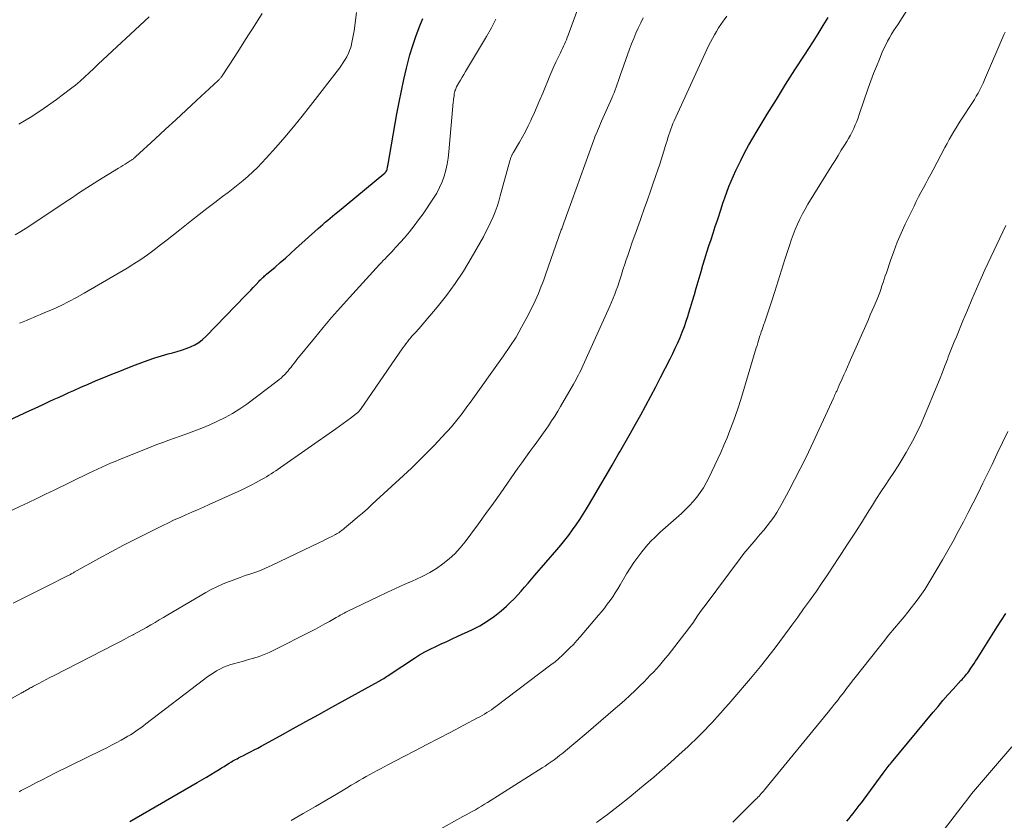
# Model space of a CAD drawing. Units: feet. Extents: x 1915000 to 1920043, y 524990 to 530000.
# Drawn here: x 1915848 to 1915989, y 527717 to 527833 of the extents above; entities that cross this region are included whole.
import ezdxf

# ---------------------------------------------------------------- set-up
doc = ezdxf.new("R2010")
doc.units = ezdxf.units.FT
doc.header["$LTSCALE"] = 100
doc.header["$MEASUREMENT"] = 0
doc.layers.add('CONTOUR INDEX', color=32, linetype='Continuous', lineweight=25)
doc.layers.add('CONTOUR INTERMEDIATE', color=40, linetype='Continuous', lineweight=15)

msp = doc.modelspace()

# ---------------------------------------------------------------- linework, layer by layer
at = {"layer": 'CONTOUR INDEX', "flags": 128}
for points, elevation in [([(1915899.34, 527737.33), (1915899.4, 527737.37), (1915899.46, 527737.4), (1915899.52, 527737.44), (1915899.58, 527737.47), (1915899.64, 527737.51), (1915899.7, 527737.54), (1915899.76, 527737.58), (1915899.82, 527737.61), (1915900.09, 527737.79), (1915900.28, 527737.92), (1915900.48, 527738.04), (1915900.67, 527738.17), (1915900.86, 527738.3), (1915904.51, 527740.71), (1915905.25, 527741.17), (1915906.01, 527741.61), (1915906.78, 527742.01), (1915907.57, 527742.39), (1915908.37, 527742.75), (1915909.16, 527743.11), (1915909.96, 527743.47), (1915910.75, 527743.84), (1915912.79, 527744.78), (1915913.91, 527745.36), (1915914.99, 527746), (1915916.01, 527746.73), (1915916.99, 527747.52), (1915917.75, 527748.19), (1915918.31, 527748.7), (1915918.86, 527749.23), (1915919.38, 527749.78), (1915919.88, 527750.34), (1915920.37, 527750.92), (1915920.87, 527751.49), (1915921.36, 527752.07), (1915921.86, 527752.64), (1915925, 527756.26), (1915925.59, 527756.96), (1915926.17, 527757.67), (1915926.73, 527758.39), (1915927.27, 527759.13), (1915927.8, 527759.88), (1915928.31, 527760.64), (1915928.8, 527761.41), (1915929.28, 527762.19), (1915930.31, 527763.93), (1915931.2, 527765.44), (1915932.09, 527766.95), (1915932.97, 527768.47), (1915933.85, 527769.99), (1915934.08, 527770.39), (1915934.84, 527771.71), (1915935.59, 527773.03), (1915936.34, 527774.36), (1915937.08, 527775.69), (1915937.81, 527777.02), (1915938.54, 527778.36), (1915939.24, 527779.7), (1915939.94, 527781.06), (1915941.31, 527783.73), (1915941.69, 527784.49), (1915942.05, 527785.26), (1915942.4, 527786.03), (1915942.73, 527786.81), (1915943.05, 527787.59), (1915943.35, 527788.38), (1915943.62, 527789.18), (1915943.89, 527789.99), (1915943.96, 527790.22), (1915944.25, 527791.14), (1915944.53, 527792.07), (1915944.8, 527792.99), (1915945.07, 527793.92), (1915945.76, 527796.29), (1915946.03, 527797.22), (1915946.31, 527798.15), (1915946.6, 527799.07), (1915946.89, 527800), (1915947.19, 527800.92), (1915947.5, 527801.84), (1915947.8, 527802.76), (1915948.1, 527803.68), (1915948.64, 527805.32), (1915948.91, 527806.12), (1915949.18, 527806.92), (1915949.47, 527807.72), (1915949.76, 527808.51), (1915950.07, 527809.3), (1915950.4, 527810.08), (1915950.75, 527810.85), (1915951.12, 527811.61), (1915951.46, 527812.27), (1915952.02, 527813.35), (1915952.6, 527814.42), (1915953.2, 527815.48), (1915953.82, 527816.53), (1915955.28, 527818.92), (1915956.59, 527821.06), (1915957.92, 527823.2), (1915959.27, 527825.32), (1915960.63, 527827.43), (1915961.87, 527829.34), (1915962.61, 527830.5), (1915963.33, 527831.67), (1915964.03, 527832.85)], 900), ([(1915843.69, 527773.79), (1915849.15, 527776.3), (1915849.86, 527776.62), (1915850.56, 527776.95), (1915851.27, 527777.27), (1915851.97, 527777.6), (1915852.68, 527777.92), (1915853.38, 527778.24), (1915854.09, 527778.56), (1915854.8, 527778.88), (1915855.48, 527779.19), (1915856.52, 527779.65), (1915857.58, 527780.11), (1915858.63, 527780.56), (1915859.69, 527781), (1915859.84, 527781.06), (1915860.97, 527781.52), (1915862.11, 527781.98), (1915863.26, 527782.43), (1915864.4, 527782.87), (1915865.27, 527783.2), (1915866.22, 527783.54), (1915867.16, 527783.87), (1915868.12, 527784.16), (1915869.09, 527784.44), (1915869.7, 527784.61), (1915870.36, 527784.8), (1915871.01, 527785.01), (1915871.65, 527785.24), (1915872.29, 527785.48), (1915872.91, 527785.77), (1915873.49, 527786.11), (1915874.02, 527786.52), (1915874.52, 527786.97), (1915880.22, 527792.86), (1915880.59, 527793.24), (1915880.96, 527793.63), (1915881.32, 527794.01), (1915881.69, 527794.4), (1915882.16, 527794.91), (1915882.29, 527795.04), (1915882.42, 527795.17), (1915882.55, 527795.3), (1915882.69, 527795.43), (1915882.82, 527795.55), (1915882.96, 527795.67), (1915883.1, 527795.79), (1915883.24, 527795.91), (1915884.45, 527796.95), (1915885.2, 527797.6), (1915885.94, 527798.24), (1915886.68, 527798.9), (1915887.41, 527799.55), (1915890.67, 527802.48), (1915891.01, 527802.78), (1915891.35, 527803.08), (1915891.69, 527803.39), (1915892.03, 527803.69), (1915892.38, 527803.98), (1915892.72, 527804.28), (1915893.07, 527804.57), (1915893.42, 527804.86), (1915900.1, 527810.33), (1915900.15, 527810.37), (1915900.19, 527810.41), (1915900.24, 527810.46), (1915900.28, 527810.5), (1915900.32, 527810.54), (1915900.36, 527810.59), (1915900.4, 527810.64), (1915900.43, 527810.69), (1915900.52, 527810.81), (1915900.53, 527810.83), (1915900.54, 527810.85), (1915900.55, 527810.86), (1915900.56, 527810.88), (1915900.58, 527810.97), (1915900.59, 527810.99), (1915900.59, 527811.01), (1915900.6, 527811.03), (1915900.6, 527811.05), (1915900.63, 527811.24), (1915900.65, 527811.36), (1915900.67, 527811.48), (1915900.69, 527811.6), (1915900.71, 527811.72), (1915902, 527819), (1915902.31, 527820.65), (1915902.64, 527822.29), (1915903, 527823.93), (1915903.38, 527825.56), (1915903.52, 527826.14), (1915903.87, 527827.47), (1915904.26, 527828.8), (1915904.71, 527830.1), (1915905.19, 527831.39), (1915905.7, 527832.67)], 880), ([(1915966.75, 527717.25), (1915967.05, 527717.62), (1915967.35, 527718), (1915967.65, 527718.37), (1915967.95, 527718.75), (1915968.24, 527719.13), (1915968.53, 527719.52), (1915968.82, 527719.9), (1915971.96, 527724.15), (1915972.11, 527724.34), (1915972.25, 527724.54), (1915972.4, 527724.74), (1915972.55, 527724.94), (1915972.7, 527725.13), (1915972.86, 527725.33), (1915973.01, 527725.52), (1915973.17, 527725.71), (1915979.14, 527732.92), (1915979.85, 527733.76), (1915980.56, 527734.59), (1915981.28, 527735.41), (1915982.01, 527736.22), (1915983.14, 527737.47), (1915983.31, 527737.65), (1915983.48, 527737.84), (1915983.64, 527738.03), (1915983.8, 527738.21), (1915983.96, 527738.4), (1915984.12, 527738.6), (1915984.27, 527738.8), (1915984.41, 527739), (1915984.59, 527739.25), (1915984.81, 527739.59), (1915985.04, 527739.92), (1915985.26, 527740.26), (1915985.47, 527740.6), (1915988.37, 527745.18), (1915989.59, 527747.12)], 920), ([(1915863.54, 527717.22), (1915873.27, 527722.83), (1915873.92, 527723.2), (1915874.57, 527723.58), (1915875.21, 527723.96), (1915875.85, 527724.35), (1915876.4, 527724.69), (1915876.77, 527724.91), (1915877.13, 527725.13), (1915877.49, 527725.35), (1915877.86, 527725.58), (1915878.19, 527725.79), (1915878.39, 527725.91), (1915878.59, 527726.02), (1915878.79, 527726.13), (1915878.99, 527726.24), (1915879.19, 527726.34), (1915879.4, 527726.45), (1915879.6, 527726.55), (1915879.8, 527726.65), (1915880.43, 527726.96), (1915880.94, 527727.23), (1915881.45, 527727.49), (1915881.96, 527727.76), (1915882.47, 527728.04), (1915885.18, 527729.53), (1915887.04, 527730.56), (1915888.9, 527731.58), (1915890.76, 527732.61), (1915892.62, 527733.64), (1915899.34, 527737.33)], 900)]:
    msp.add_lwpolyline(points, dxfattribs=dict(at, elevation=elevation))
at = {"layer": 'CONTOUR INTERMEDIATE', "flags": 128}
for points, elevation in [([(1915846.78, 527748.59), (1915848.41, 527749.41), (1915850.04, 527750.23), (1915851.67, 527751.05), (1915854.71, 527752.59), (1915854.82, 527752.64), (1915854.92, 527752.7), (1915855.03, 527752.75), (1915855.13, 527752.81), (1915855.23, 527752.87), (1915855.34, 527752.92), (1915855.44, 527752.98), (1915855.54, 527753.04), (1915859.08, 527755.01), (1915860.87, 527755.99), (1915862.67, 527756.94), (1915864.48, 527757.88), (1915866.3, 527758.79), (1915868.31, 527759.77), (1915869.13, 527760.17), (1915869.96, 527760.57), (1915870.8, 527760.94), (1915871.64, 527761.31), (1915872.48, 527761.68), (1915873.32, 527762.05), (1915874.16, 527762.42), (1915875, 527762.8), (1915878.72, 527764.47), (1915879.49, 527764.82), (1915880.25, 527765.19), (1915881, 527765.57), (1915881.75, 527765.97), (1915882.52, 527766.39), (1915882.88, 527766.59), (1915883.23, 527766.79), (1915883.57, 527767), (1915883.91, 527767.21), (1915884.25, 527767.43), (1915884.59, 527767.65), (1915884.92, 527767.88), (1915885.25, 527768.11), (1915893.21, 527773.69), (1915893.74, 527774.06), (1915894.26, 527774.44), (1915894.78, 527774.82), (1915895.3, 527775.21), (1915896.16, 527775.86), (1915896.24, 527775.92), (1915896.32, 527775.99), (1915896.4, 527776.06), (1915896.47, 527776.14), (1915896.55, 527776.22), (1915896.61, 527776.3), (1915896.68, 527776.38), (1915896.74, 527776.47), (1915902.86, 527785.32), (1915903.07, 527785.61), (1915903.28, 527785.91), (1915903.51, 527786.2), (1915903.73, 527786.49), (1915903.83, 527786.6), (1915904.01, 527786.82), (1915904.2, 527787.05), (1915904.4, 527787.26), (1915904.6, 527787.47), (1915904.8, 527787.69), (1915905, 527787.9), (1915905.19, 527788.12), (1915905.38, 527788.34), (1915907.78, 527791.18), (1915909.11, 527792.86), (1915910.39, 527794.58), (1915911.56, 527796.37), (1915912.67, 527798.21), (1915914.43, 527801.3), (1915914.81, 527802), (1915915.17, 527802.71), (1915915.51, 527803.43), (1915915.83, 527804.16), (1915916.12, 527804.9), (1915916.4, 527805.65), (1915916.64, 527806.41), (1915916.87, 527807.17), (1915918.26, 527812.24), (1915918.29, 527812.36), (1915918.32, 527812.47), (1915918.36, 527812.58), (1915918.39, 527812.7), (1915918.43, 527812.81), (1915918.48, 527812.91), (1915918.53, 527813.02), (1915918.58, 527813.12), (1915918.6, 527813.16), (1915918.67, 527813.28), (1915918.74, 527813.39), (1915918.81, 527813.51), (1915918.88, 527813.63), (1915919.64, 527814.91), (1915920.07, 527815.68), (1915920.49, 527816.45), (1915920.89, 527817.24), (1915921.27, 527818.03), (1915921.37, 527818.25), (1915921.79, 527819.16), (1915922.19, 527820.08), (1915922.58, 527821), (1915922.97, 527821.93), (1915924, 527824.44), (1915924.28, 527825.11), (1915924.57, 527825.77), (1915924.87, 527826.43), (1915925.19, 527827.08), (1915925.52, 527827.75), (1915925.67, 527828.07), (1915925.82, 527828.38), (1915925.97, 527828.69), (1915926.11, 527829), (1915926.25, 527829.32), (1915926.39, 527829.64), (1915926.51, 527829.96), (1915926.64, 527830.28), (1915929.67, 527838.59)], 888), ([(1915886.76, 527717.33), (1915888.51, 527718.35), (1915890.26, 527719.37), (1915893.28, 527721.14), (1915894, 527721.57), (1915894.72, 527721.99), (1915895.43, 527722.41), (1915896.15, 527722.83), (1915896.58, 527723.08), (1915897.08, 527723.38), (1915897.59, 527723.67), (1915898.1, 527723.96), (1915898.62, 527724.24), (1915899.13, 527724.52), (1915899.65, 527724.8), (1915900.17, 527725.07), (1915900.68, 527725.34), (1915902.98, 527726.53), (1915904.65, 527727.4), (1915906.31, 527728.27), (1915907.98, 527729.14), (1915909.64, 527730.01), (1915913.59, 527732.09), (1915913.93, 527732.28), (1915914.27, 527732.47), (1915914.6, 527732.66), (1915914.94, 527732.86), (1915915.26, 527733.07), (1915915.59, 527733.28), (1915915.91, 527733.5), (1915916.22, 527733.73), (1915924.16, 527739.73), (1915924.74, 527740.18), (1915925.3, 527740.64), (1915925.84, 527741.13), (1915926.37, 527741.63), (1915926.88, 527742.16), (1915927.39, 527742.68), (1915927.88, 527743.23), (1915928.36, 527743.77), (1915931, 527746.87), (1915931.43, 527747.38), (1915931.86, 527747.9), (1915932.26, 527748.44), (1915932.66, 527748.98), (1915933.05, 527749.53), (1915933.42, 527750.08), (1915933.78, 527750.65), (1915934.12, 527751.23), (1915935.04, 527752.81), (1915935.55, 527753.64), (1915936.08, 527754.45), (1915936.64, 527755.24), (1915937.23, 527756.01), (1915937.85, 527756.75), (1915938.5, 527757.47), (1915939.18, 527758.16), (1915939.89, 527758.82), (1915942.93, 527761.5), (1915943.53, 527762.06), (1915944.1, 527762.63), (1915944.64, 527763.24), (1915945.17, 527763.87), (1915945.65, 527764.52), (1915946.1, 527765.2), (1915946.5, 527765.9), (1915946.87, 527766.63), (1915948.58, 527770.29), (1915949.05, 527771.33), (1915949.5, 527772.38), (1915949.92, 527773.45), (1915950.33, 527774.52), (1915950.71, 527775.6), (1915951.08, 527776.68), (1915951.43, 527777.77), (1915951.77, 527778.86), (1915953.7, 527785.33), (1915953.81, 527785.68), (1915953.91, 527786.03), (1915954.02, 527786.39), (1915954.13, 527786.74), (1915954.22, 527787.03), (1915954.29, 527787.23), (1915954.35, 527787.44), (1915954.42, 527787.64), (1915954.5, 527787.85), (1915954.53, 527787.93), (1915954.58, 527788.09), (1915954.64, 527788.26), (1915954.7, 527788.42), (1915954.76, 527788.58), (1915954.81, 527788.74), (1915954.87, 527788.9), (1915954.92, 527789.07), (1915954.98, 527789.23), (1915955.87, 527791.94), (1915956.37, 527793.45), (1915956.86, 527794.97), (1915957.35, 527796.5), (1915957.83, 527798.02), (1915958.47, 527800.06), (1915958.73, 527800.83), (1915959, 527801.6), (1915959.3, 527802.36), (1915959.62, 527803.11), (1915959.96, 527803.85), (1915960.33, 527804.58), (1915960.72, 527805.29), (1915961.13, 527805.99), (1915964.59, 527811.56), (1915965.04, 527812.29), (1915965.48, 527813.01), (1915965.93, 527813.74), (1915966.38, 527814.46), (1915966.71, 527814.99), (1915966.99, 527815.45), (1915967.25, 527815.92), (1915967.5, 527816.4), (1915967.73, 527816.89), (1915967.95, 527817.38), (1915968.16, 527817.88), (1915968.35, 527818.39), (1915968.53, 527818.9), (1915969.8, 527822.65), (1915970.17, 527823.71), (1915970.56, 527824.76), (1915970.98, 527825.8), (1915971.41, 527826.84), (1915971.83, 527827.84), (1915972.07, 527828.37), (1915972.32, 527828.89), (1915972.59, 527829.41), (1915972.87, 527829.92), (1915973.17, 527830.42), (1915973.47, 527830.91), (1915973.78, 527831.41), (1915974.1, 527831.9), (1915975.61, 527834.21)], 904), ([(1915839.22, 527730.91), (1915847.94, 527735.68), (1915848.07, 527735.75), (1915848.2, 527735.82), (1915848.32, 527735.89), (1915848.45, 527735.96), (1915848.58, 527736.04), (1915848.7, 527736.11), (1915848.83, 527736.18), (1915848.96, 527736.25), (1915849.09, 527736.32), (1915849.24, 527736.41), (1915849.39, 527736.49), (1915849.54, 527736.57), (1915849.69, 527736.65), (1915850.45, 527737.05), (1915850.98, 527737.34), (1915851.51, 527737.62), (1915852.04, 527737.89), (1915852.58, 527738.17), (1915861.45, 527742.73), (1915862.1, 527743.06), (1915862.75, 527743.4), (1915863.4, 527743.74), (1915864.05, 527744.07), (1915864.09, 527744.09), (1915864.72, 527744.43), (1915865.34, 527744.77), (1915865.96, 527745.12), (1915866.58, 527745.48), (1915867.19, 527745.84), (1915867.8, 527746.2), (1915868.42, 527746.56), (1915869.03, 527746.93), (1915874.48, 527750.12), (1915875.27, 527750.55), (1915876.07, 527750.96), (1915876.89, 527751.33), (1915877.73, 527751.67), (1915877.91, 527751.74), (1915878.66, 527752.02), (1915879.42, 527752.29), (1915880.18, 527752.56), (1915880.95, 527752.81), (1915881.71, 527753.08), (1915882.46, 527753.36), (1915883.2, 527753.68), (1915883.93, 527754.01), (1915890.86, 527757.31), (1915891.3, 527757.53), (1915891.74, 527757.75), (1915892.18, 527757.98), (1915892.62, 527758.21), (1915893.14, 527758.48), (1915893.32, 527758.58), (1915893.49, 527758.68), (1915893.66, 527758.79), (1915893.83, 527758.89), (1915893.99, 527759.01), (1915894.15, 527759.13), (1915894.31, 527759.25), (1915894.46, 527759.37), (1915895.6, 527760.33), (1915896.32, 527760.95), (1915897.04, 527761.57), (1915897.74, 527762.19), (1915898.44, 527762.83), (1915902.95, 527766.97), (1915904.07, 527768.02), (1915905.17, 527769.09), (1915906.26, 527770.18), (1915907.33, 527771.28), (1915909.03, 527773.08), (1915909.24, 527773.3), (1915909.44, 527773.52), (1915909.64, 527773.75), (1915909.84, 527773.98), (1915910.04, 527774.21), (1915910.23, 527774.44), (1915910.42, 527774.68), (1915910.61, 527774.92), (1915910.81, 527775.17), (1915911, 527775.41), (1915911.19, 527775.66), (1915911.38, 527775.9), (1915911.49, 527776.05), (1915911.74, 527776.37), (1915911.98, 527776.69), (1915912.22, 527777.01), (1915912.45, 527777.33), (1915917.35, 527784.18), (1915918.26, 527785.52), (1915919.13, 527786.88), (1915919.94, 527788.28), (1915920.7, 527789.7), (1915921.65, 527791.55), (1915921.9, 527792.07), (1915922.14, 527792.59), (1915922.36, 527793.12), (1915922.57, 527793.66), (1915922.77, 527794.19), (1915922.97, 527794.73), (1915923.16, 527795.27), (1915923.35, 527795.82), (1915925.65, 527802.31), (1915925.7, 527802.45), (1915925.75, 527802.59), (1915925.8, 527802.73), (1915925.85, 527802.88), (1915925.9, 527803.02), (1915925.95, 527803.16), (1915926, 527803.3), (1915926.05, 527803.44), (1915926.14, 527803.69), (1915926.23, 527803.95), (1915926.33, 527804.22), (1915926.42, 527804.48), (1915926.52, 527804.74), (1915930.27, 527815.1), (1915930.4, 527815.46), (1915930.54, 527815.82), (1915930.69, 527816.17), (1915930.84, 527816.52), (1915930.99, 527816.87), (1915931.14, 527817.22), (1915931.3, 527817.57), (1915931.45, 527817.92), (1915932.91, 527821.22), (1915933.08, 527821.62), (1915933.24, 527822.02), (1915933.4, 527822.43), (1915933.54, 527822.83), (1915933.69, 527823.24), (1915933.83, 527823.65), (1915933.97, 527824.06), (1915934.12, 527824.47), (1915935.48, 527828.27), (1915935.77, 527829.04), (1915936.07, 527829.81), (1915936.39, 527830.56), (1915936.72, 527831.31), (1915937.08, 527832.06), (1915937.44, 527832.79)], 892), ([(1915847.08, 527801.57), (1915847.87, 527802.05), (1915848.66, 527802.55), (1915854.79, 527806.62), (1915855.31, 527806.97), (1915855.82, 527807.31), (1915856.34, 527807.66), (1915856.85, 527808), (1915857.37, 527808.35), (1915857.89, 527808.69), (1915858.41, 527809.02), (1915858.94, 527809.35), (1915861.94, 527811.19), (1915862.25, 527811.38), (1915862.56, 527811.57), (1915862.88, 527811.76), (1915863.19, 527811.95), (1915863.6, 527812.2), (1915863.71, 527812.27), (1915863.81, 527812.34), (1915863.92, 527812.41), (1915864.02, 527812.48), (1915864.11, 527812.56), (1915864.21, 527812.64), (1915864.3, 527812.72), (1915864.4, 527812.8), (1915867.2, 527815.38), (1915868.69, 527816.76), (1915870.19, 527818.14), (1915871.68, 527819.52), (1915873.17, 527820.89), (1915876.28, 527823.77), (1915876.36, 527823.85), (1915876.44, 527823.93), (1915876.51, 527824.01), (1915876.58, 527824.09), (1915876.65, 527824.18), (1915876.72, 527824.27), (1915876.78, 527824.36), (1915876.84, 527824.45), (1915878.66, 527827.25), (1915879.32, 527828.27), (1915879.98, 527829.29), (1915880.64, 527830.32), (1915881.29, 527831.34), (1915881.94, 527832.37), (1915882.58, 527833.4)], 872), ([(1915847.59, 527817.49), (1915849.44, 527818.6), (1915851.24, 527819.79), (1915852.99, 527821.04), (1915855.02, 527822.56), (1915855.73, 527823.11), (1915856.42, 527823.68), (1915857.08, 527824.28), (1915857.73, 527824.89), (1915858.37, 527825.51), (1915859.02, 527826.13), (1915859.67, 527826.75), (1915860.33, 527827.36), (1915865.01, 527831.69), (1915865.68, 527832.31), (1915866.36, 527832.92)], 868), ([(1915847.63, 527721.49), (1915847.91, 527721.64), (1915849.15, 527722.29), (1915850.05, 527722.76), (1915850.96, 527723.22), (1915851.87, 527723.68), (1915852.78, 527724.14), (1915859.53, 527727.47), (1915860.23, 527727.82), (1915860.92, 527728.17), (1915861.61, 527728.54), (1915862.3, 527728.92), (1915862.88, 527729.24), (1915863.27, 527729.46), (1915863.66, 527729.69), (1915864.04, 527729.93), (1915864.41, 527730.18), (1915864.78, 527730.43), (1915865.15, 527730.69), (1915865.51, 527730.96), (1915865.87, 527731.23), (1915874.14, 527737.57), (1915874.6, 527737.91), (1915875.07, 527738.24), (1915875.55, 527738.56), (1915876.03, 527738.86), (1915876.53, 527739.13), (1915877.04, 527739.38), (1915877.57, 527739.58), (1915878.11, 527739.76), (1915878.46, 527739.86), (1915879.19, 527740.07), (1915879.92, 527740.27), (1915880.65, 527740.48), (1915881.37, 527740.7), (1915881.41, 527740.71), (1915882.15, 527740.95), (1915882.88, 527741.21), (1915883.59, 527741.52), (1915884.29, 527741.85), (1915889.59, 527744.53), (1915890.28, 527744.88), (1915890.95, 527745.24), (1915891.63, 527745.61), (1915892.3, 527745.99), (1915893.24, 527746.53), (1915893.43, 527746.64), (1915893.63, 527746.75), (1915893.82, 527746.86), (1915894.02, 527746.97), (1915894.22, 527747.08), (1915894.42, 527747.19), (1915894.62, 527747.29), (1915894.82, 527747.39), (1915899.32, 527749.56), (1915900.55, 527750.14), (1915901.79, 527750.72), (1915903.03, 527751.27), (1915904.28, 527751.82), (1915904.7, 527752), (1915905.73, 527752.48), (1915906.73, 527753.01), (1915907.69, 527753.6), (1915908.62, 527754.25), (1915909.5, 527754.96), (1915910.33, 527755.72), (1915911.09, 527756.55), (1915911.81, 527757.42), (1915912.64, 527758.54), (1915913.73, 527760.01), (1915914.81, 527761.49), (1915915.88, 527762.98), (1915916.93, 527764.48), (1915919.4, 527768.01), (1915919.97, 527768.81), (1915920.54, 527769.61), (1915921.11, 527770.4), (1915921.69, 527771.19), (1915921.87, 527771.44), (1915922.36, 527772.1), (1915922.84, 527772.77), (1915923.32, 527773.45), (1915923.79, 527774.12), (1915924.25, 527774.81), (1915924.7, 527775.5), (1915925.13, 527776.2), (1915925.55, 527776.91), (1915927.41, 527780.11), (1915927.6, 527780.44), (1915927.78, 527780.76), (1915927.95, 527781.09), (1915928.12, 527781.42), (1915928.28, 527781.75), (1915928.44, 527782.09), (1915928.6, 527782.42), (1915928.75, 527782.76), (1915932.61, 527791.32), (1915932.86, 527791.89), (1915933.1, 527792.46), (1915933.33, 527793.04), (1915933.55, 527793.62), (1915933.76, 527794.21), (1915933.96, 527794.8), (1915934.16, 527795.39), (1915934.35, 527795.98), (1915934.37, 527796.07), (1915934.57, 527796.7), (1915934.78, 527797.34), (1915934.99, 527797.97), (1915935.2, 527798.6), (1915935.49, 527799.45), (1915935.86, 527800.5), (1915936.23, 527801.55), (1915936.6, 527802.6), (1915936.98, 527803.65), (1915937.14, 527804.07), (1915937.59, 527805.33), (1915938.04, 527806.59), (1915938.49, 527807.86), (1915938.93, 527809.13), (1915939.82, 527811.73), (1915940.03, 527812.36), (1915940.23, 527812.99), (1915940.42, 527813.62), (1915940.61, 527814.26), (1915940.74, 527814.71), (1915940.86, 527815.12), (1915940.98, 527815.54), (1915941.11, 527815.95), (1915941.25, 527816.36), (1915941.39, 527816.77), (1915941.54, 527817.17), (1915941.71, 527817.57), (1915941.88, 527817.96), (1915946.59, 527828.21), (1915946.85, 527828.74), (1915947.11, 527829.27), (1915947.38, 527829.8), (1915947.67, 527830.32), (1915947.97, 527830.83), (1915948.28, 527831.33), (1915948.6, 527831.83), (1915948.94, 527832.31), (1915949.06, 527832.48), (1915949.46, 527833.05)], 896), ([(1915847.68, 527788.86), (1915848.19, 527789.07), (1915848.7, 527789.28), (1915849.21, 527789.49), (1915849.72, 527789.7), (1915850.23, 527789.91), (1915850.73, 527790.12), (1915851.24, 527790.34), (1915852.53, 527790.9), (1915853.67, 527791.42), (1915854.8, 527791.97), (1915855.91, 527792.56), (1915857, 527793.17), (1915863.16, 527796.78), (1915864.16, 527797.39), (1915865.15, 527798.03), (1915866.11, 527798.7), (1915867.05, 527799.4), (1915867.98, 527800.12), (1915868.91, 527800.84), (1915869.83, 527801.57), (1915870.76, 527802.3), (1915872.42, 527803.63), (1915873.54, 527804.5), (1915874.65, 527805.37), (1915875.78, 527806.23), (1915876.91, 527807.09), (1915877.69, 527807.68), (1915878.43, 527808.24), (1915879.15, 527808.81), (1915879.87, 527809.4), (1915880.57, 527810), (1915881.26, 527810.63), (1915881.92, 527811.26), (1915882.57, 527811.93), (1915883.2, 527812.61), (1915884.57, 527814.15), (1915885.86, 527815.63), (1915887.13, 527817.13), (1915888.36, 527818.66), (1915889.57, 527820.2), (1915893.71, 527825.57), (1915894, 527825.96), (1915894.28, 527826.36), (1915894.53, 527826.78), (1915894.78, 527827.2), (1915894.8, 527827.24), (1915895.01, 527827.65), (1915895.19, 527828.08), (1915895.34, 527828.51), (1915895.46, 527828.96), (1915895.47, 527829), (1915895.57, 527829.47), (1915895.66, 527829.94), (1915895.74, 527830.42), (1915895.82, 527830.9), (1915896.18, 527833.57)], 876), ([(1915845.81, 527761.59), (1915847.72, 527762.5), (1915848.96, 527763.09), (1915850.2, 527763.68), (1915851.44, 527764.27), (1915852.67, 527764.87), (1915857.66, 527767.29), (1915858.29, 527767.58), (1915858.91, 527767.88), (1915859.54, 527768.17), (1915860.16, 527768.45), (1915860.8, 527768.73), (1915861.43, 527769), (1915862.07, 527769.27), (1915862.71, 527769.53), (1915863.29, 527769.76), (1915864.13, 527770.09), (1915864.96, 527770.42), (1915865.8, 527770.75), (1915866.63, 527771.08), (1915867.47, 527771.41), (1915868.3, 527771.73), (1915869.15, 527772.04), (1915869.99, 527772.35), (1915871.62, 527772.92), (1915872.77, 527773.35), (1915873.92, 527773.79), (1915875.05, 527774.27), (1915876.18, 527774.76), (1915877.28, 527775.3), (1915878.35, 527775.89), (1915879.38, 527776.54), (1915880.39, 527777.24), (1915884.78, 527780.52), (1915885.06, 527780.75), (1915885.34, 527780.98), (1915885.6, 527781.23), (1915885.86, 527781.49), (1915885.89, 527781.53), (1915886.12, 527781.78), (1915886.34, 527782.03), (1915886.56, 527782.3), (1915886.77, 527782.56), (1915886.98, 527782.83), (1915887.19, 527783.1), (1915887.4, 527783.37), (1915887.61, 527783.63), (1915890.13, 527786.74), (1915891.36, 527788.23), (1915892.6, 527789.7), (1915893.87, 527791.15), (1915895.17, 527792.58), (1915899.51, 527797.33), (1915899.77, 527797.6), (1915900.02, 527797.87), (1915900.28, 527798.15), (1915900.54, 527798.41), (1915900.77, 527798.66), (1915900.92, 527798.81), (1915901.06, 527798.95), (1915901.2, 527799.1), (1915901.34, 527799.24), (1915901.47, 527799.39), (1915901.61, 527799.54), (1915901.75, 527799.69), (1915901.88, 527799.84), (1915903.07, 527801.17), (1915903.78, 527802), (1915904.46, 527802.85), (1915905.12, 527803.73), (1915905.75, 527804.62), (1915907.26, 527806.84), (1915907.72, 527807.59), (1915908.14, 527808.37), (1915908.49, 527809.19), (1915908.78, 527810.02), (1915909.02, 527810.88), (1915909.22, 527811.74), (1915909.36, 527812.62), (1915909.47, 527813.5), (1915910.11, 527820.64), (1915910.13, 527820.87), (1915910.15, 527821.11), (1915910.18, 527821.34), (1915910.21, 527821.57), (1915910.23, 527821.74), (1915910.25, 527821.88), (1915910.28, 527822.02), (1915910.31, 527822.17), (1915910.35, 527822.31), (1915910.4, 527822.45), (1915910.45, 527822.58), (1915910.52, 527822.71), (1915910.58, 527822.84), (1915910.91, 527823.42), (1915911.15, 527823.83), (1915911.39, 527824.24), (1915911.64, 527824.65), (1915911.88, 527825.06), (1915914.88, 527830.1), (1915915.58, 527831.34), (1915916.24, 527832.6)], 884), ([(1915907.89, 527715.91), (1915911.5, 527717.9), (1915911.95, 527718.15), (1915912.39, 527718.4), (1915912.84, 527718.65), (1915913.28, 527718.9), (1915913.72, 527719.16), (1915914.16, 527719.42), (1915914.6, 527719.69), (1915915.03, 527719.96), (1915922.88, 527724.9), (1915923.32, 527725.18), (1915923.76, 527725.48), (1915924.19, 527725.78), (1915924.61, 527726.09), (1915925.03, 527726.4), (1915925.44, 527726.72), (1915925.85, 527727.05), (1915926.26, 527727.39), (1915929.22, 527729.86), (1915930.29, 527730.76), (1915931.35, 527731.66), (1915932.4, 527732.57), (1915933.45, 527733.48), (1915934, 527733.97), (1915934.77, 527734.65), (1915935.52, 527735.34), (1915936.27, 527736.05), (1915937.01, 527736.77), (1915937.55, 527737.31), (1915938, 527737.77), (1915938.45, 527738.23), (1915938.89, 527738.7), (1915939.33, 527739.17), (1915939.76, 527739.66), (1915940.18, 527740.14), (1915940.59, 527740.64), (1915941, 527741.14), (1915943.44, 527744.24), (1915943.82, 527744.73), (1915944.19, 527745.23), (1915944.55, 527745.73), (1915944.9, 527746.24), (1915945.24, 527746.76), (1915945.6, 527747.26), (1915945.96, 527747.77), (1915946.33, 527748.27), (1915951.39, 527755.04), (1915951.92, 527755.74), (1915952.48, 527756.43), (1915953.05, 527757.11), (1915953.63, 527757.78), (1915953.76, 527757.93), (1915954.28, 527758.52), (1915954.78, 527759.12), (1915955.27, 527759.73), (1915955.75, 527760.35), (1915956.21, 527760.98), (1915956.64, 527761.63), (1915957.05, 527762.3), (1915957.43, 527762.98), (1915958.38, 527764.75), (1915959.22, 527766.33), (1915960.03, 527767.92), (1915960.82, 527769.53), (1915961.58, 527771.14), (1915964.8, 527778.08), (1915964.89, 527778.27), (1915964.98, 527778.46), (1915965.07, 527778.65), (1915965.15, 527778.84), (1915965.22, 527778.98), (1915965.27, 527779.11), (1915965.33, 527779.23), (1915965.38, 527779.35), (1915965.44, 527779.47), (1915965.49, 527779.59), (1915965.55, 527779.71), (1915965.6, 527779.83), (1915965.65, 527779.95), (1915966.06, 527780.86), (1915966.31, 527781.43), (1915966.57, 527782.01), (1915966.82, 527782.58), (1915967.07, 527783.16), (1915969.83, 527789.41), (1915970.11, 527790.05), (1915970.39, 527790.69), (1915970.67, 527791.33), (1915970.94, 527791.97), (1915971.09, 527792.33), (1915971.28, 527792.8), (1915971.46, 527793.27), (1915971.63, 527793.74), (1915971.79, 527794.22), (1915971.95, 527794.7), (1915972.11, 527795.18), (1915972.27, 527795.66), (1915972.43, 527796.13), (1915973.01, 527797.87), (1915973.48, 527799.2), (1915973.99, 527800.52), (1915974.55, 527801.82), (1915975.14, 527803.1), (1915976.4, 527805.71), (1915976.73, 527806.37), (1915977.06, 527807.03), (1915977.4, 527807.68), (1915977.75, 527808.33), (1915978.1, 527808.98), (1915978.45, 527809.63), (1915978.8, 527810.28), (1915979.14, 527810.93), (1915980.85, 527814.16), (1915981.16, 527814.73), (1915981.47, 527815.3), (1915981.79, 527815.87), (1915982.12, 527816.43), (1915982.46, 527816.99), (1915982.8, 527817.54), (1915983.15, 527818.09), (1915983.51, 527818.64), (1915984.53, 527820.16), (1915984.81, 527820.6), (1915985.09, 527821.05), (1915985.36, 527821.5), (1915985.63, 527821.96), (1915985.88, 527822.42), (1915986.12, 527822.89), (1915986.34, 527823.37), (1915986.56, 527823.85), (1915989.32, 527830.32), (1915989.5, 527830.74)], 908), ([(1915930.72, 527717.04), (1915932.29, 527718.22), (1915933.85, 527719.42), (1915935.39, 527720.65), (1915936.91, 527721.89), (1915937.73, 527722.56), (1915938.95, 527723.59), (1915940.16, 527724.63), (1915941.36, 527725.69), (1915942.55, 527726.77), (1915943.88, 527727.99), (1915944.39, 527728.47), (1915944.89, 527728.94), (1915945.38, 527729.42), (1915945.87, 527729.91), (1915946.36, 527730.41), (1915946.84, 527730.9), (1915947.31, 527731.41), (1915947.78, 527731.92), (1915948.03, 527732.19), (1915948.61, 527732.83), (1915949.2, 527733.49), (1915949.77, 527734.15), (1915950.34, 527734.81), (1915952.86, 527737.76), (1915953.59, 527738.63), (1915954.31, 527739.51), (1915955.02, 527740.4), (1915955.72, 527741.29), (1915956.41, 527742.2), (1915957.1, 527743.1), (1915957.77, 527744.02), (1915958.45, 527744.93), (1915958.81, 527745.44), (1915959.66, 527746.61), (1915960.51, 527747.78), (1915961.36, 527748.96), (1915962.2, 527750.14), (1915962.25, 527750.21), (1915963.1, 527751.44), (1915963.95, 527752.67), (1915964.78, 527753.91), (1915965.6, 527755.15), (1915965.89, 527755.59), (1915966.84, 527757.07), (1915967.79, 527758.55), (1915968.73, 527760.03), (1915969.67, 527761.51), (1915970.42, 527762.71), (1915971.02, 527763.66), (1915971.63, 527764.6), (1915972.25, 527765.54), (1915972.88, 527766.47), (1915973.5, 527767.41), (1915974.1, 527768.36), (1915974.7, 527769.31), (1915975.27, 527770.28), (1915975.52, 527770.69), (1915976.18, 527771.88), (1915976.81, 527773.09), (1915977.39, 527774.32), (1915977.93, 527775.57), (1915979.77, 527780.05), (1915980.14, 527780.95), (1915980.5, 527781.85), (1915980.85, 527782.75), (1915981.2, 527783.65), (1915981.33, 527784.01), (1915981.61, 527784.73), (1915981.9, 527785.46), (1915982.19, 527786.18), (1915982.49, 527786.9), (1915983.44, 527789.19), (1915984.09, 527790.73), (1915984.74, 527792.27), (1915985.41, 527793.8), (1915986.08, 527795.33), (1915986.61, 527796.53), (1915987.02, 527797.45), (1915987.44, 527798.37), (1915987.87, 527799.29), (1915988.3, 527800.2), (1915988.74, 527801.11), (1915989.18, 527802.02), (1915989.63, 527802.93)], 912), ([(1915950.34, 527717.1), (1915953.6, 527720.35), (1915953.77, 527720.52), (1915953.94, 527720.7), (1915954.1, 527720.87), (1915954.26, 527721.05), (1915954.42, 527721.22), (1915954.58, 527721.4), (1915954.73, 527721.59), (1915954.88, 527721.77), (1915963.79, 527732.64), (1915964.07, 527732.98), (1915964.35, 527733.33), (1915964.63, 527733.67), (1915964.91, 527734.02), (1915965.19, 527734.37), (1915965.47, 527734.72), (1915965.74, 527735.07), (1915966.01, 527735.42), (1915966.29, 527735.78), (1915966.7, 527736.31), (1915967.11, 527736.84), (1915967.52, 527737.37), (1915967.93, 527737.9), (1915971.22, 527742.08), (1915972, 527743.06), (1915972.79, 527744.05), (1915973.59, 527745.02), (1915974.4, 527745.99), (1915974.97, 527746.66), (1915975.49, 527747.3), (1915976.01, 527747.94), (1915976.51, 527748.59), (1915977, 527749.24), (1915977.48, 527749.91), (1915977.94, 527750.59), (1915978.38, 527751.28), (1915978.81, 527751.99), (1915980.48, 527754.84), (1915981.26, 527756.18), (1915982.02, 527757.54), (1915982.76, 527758.91), (1915983.5, 527760.28), (1915984.21, 527761.66), (1915984.92, 527763.05), (1915985.61, 527764.44), (1915986.3, 527765.84), (1915986.86, 527766.99), (1915987.62, 527768.56), (1915988.38, 527770.14), (1915989.13, 527771.71), (1915989.88, 527773.29)], 916), ([(1915978.21, 527712.74), (1915983.6, 527719.77), (1915984.14, 527720.47), (1915984.69, 527721.16), (1915985.25, 527721.85), (1915985.81, 527722.53), (1915986.38, 527723.2), (1915986.95, 527723.88), (1915987.53, 527724.55), (1915988.11, 527725.22), (1915990.47, 527727.93)], 924)]:
    msp.add_lwpolyline(points, dxfattribs=dict(at, elevation=elevation))

doc.saveas('drawing.dxf')
